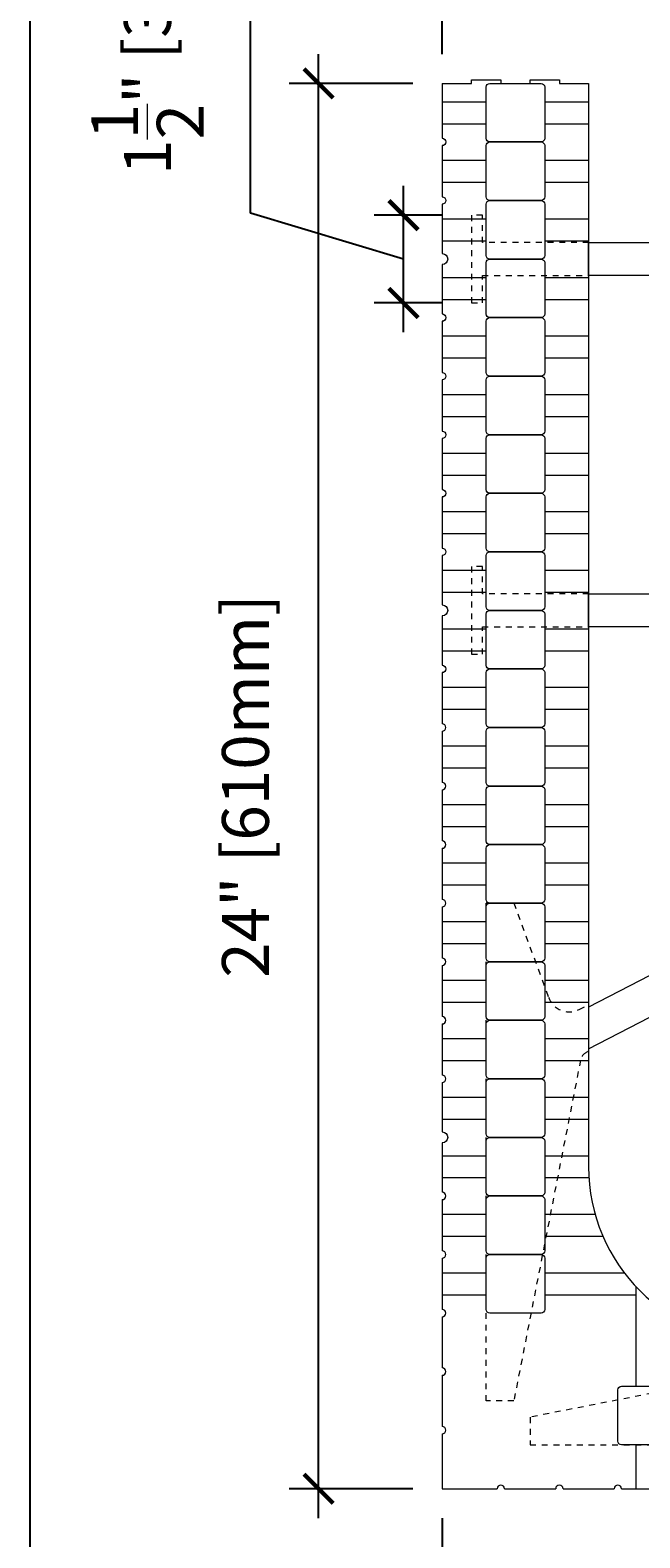
# Model space of a CAD drawing. Units: inches. Extents: x 0 to 56.5, y 0 to 65.7.
# Drawn here: x 0 to 10.4, y 24.8 to 50.5 of the extents above; entities that cross this region are included whole.
import ezdxf

# ---------------------------------------------------------------- set-up
doc = ezdxf.new("R2010")
doc.units = ezdxf.units.IN
doc.header["$MEASUREMENT"] = 0
doc.header["$PDMODE"] = 35
doc.linetypes.add('HIDDEN', pattern=[0.375, 0.25, -0.125])
doc.layers.add('Drafting 0.13mm', color=7, linetype='Continuous', lineweight=13)
doc.styles.add('Amvic 1', font='calibri.ttf', dxfattribs={"height": 0.1})
doc.dimstyles.new('Amvic Annot. in only', dxfattribs={"dimscale": 0, "dimtxt": 0.125, "dimasz": 0.0625, "dimexe": 0.0625, "dimexo": 0.0625, "dimgap": 0.09, "dimtad": 1, "dimdec": 4, "dimzin": 0, "dimdsep": 46, "dimlunit": 5, "dimtxsty": 'Amvic 1', "dimblk": 'ARCHTICK', "dimcen": 0.09375, "dimdle": 0.0625, "dimadec": 0, "dimazin": 1, "dimtfac": 1, "dimtdec": 4, "dimtofl": 0, "dimtmove": 1, "dimatfit": 3, "dimfxl": 1, "dimtolj": 1, "dimtzin": 0, "dimarcsym": 0})

# ---------------------------------------------------------------- blocks, each defined once
blk = doc.blocks.new('_ArchTick')
at = {"color": 0, "linetype": 'ByBlock', "const_width": 0.15}
blk.add_lwpolyline([(-0.5, -0.5), (0.5, 0.5)], dxfattribs=at)
blk = doc.blocks.new('*D13')
at = {"layer": 'defpoints', "color": 0, "transparency": 16777216}
for p in [(4.925, 49.607), (7.037, 49.607), (7.037, 25.607)]:
    blk.add_point(p, dxfattribs=at)
at = {"layer": 'Drafting 0.13mm', "color": 0, "lineweight": -2, "transparency": 16777216}
for p, q in [((4.925, 25.107), (4.925, 50.107)), ((6.537, 49.607), (4.425, 49.607)), ((6.537, 25.607), (4.425, 25.607))]:
    blk.add_line(p, q, dxfattribs=at)
at = {"layer": 'Drafting 0.13mm', "color": 0, "lineweight": -2, "transparency": 16777216, "xscale": 0.5, "yscale": 0.5, "zscale": 0.5}
for p, rotation in [((4.925, 49.607), 90), ((4.925, 25.607), 270)]:
    blk.add_blockref('_ArchTick', p, dxfattribs=dict(at, rotation=rotation))
at = {"layer": 'Drafting 0.13mm', "color": 0, "transparency": 16777216, "insert": (3.676, 37.607), "char_height": 0.8, "attachment_point": 5, "rotation": 90, "style": 'Amvic 1'}
blk.add_mtext('\\A1;24" [610mm]', dxfattribs=at)
blk = doc.blocks.new('*D15')
at = {"layer": 'defpoints', "color": 0, "transparency": 16777216}
for p in [(6.376, 47.357), (7.537, 47.357), (7.537, 45.857)]:
    blk.add_point(p, dxfattribs=at)
at = {"layer": 'Drafting 0.13mm', "color": 0, "lineweight": -2, "transparency": 16777216}
for p, q in [((3.76, 47.392), (3.76, 54.643)), ((6.376, 45.357), (6.376, 47.857)), ((6.376, 46.607), (3.76, 47.392)), ((7.037, 47.357), (5.876, 47.357)), ((7.037, 45.857), (5.876, 45.857))]:
    blk.add_line(p, q, dxfattribs=at)
at = {"layer": 'Drafting 0.13mm', "color": 0, "lineweight": -2, "transparency": 16777216, "xscale": 0.5, "yscale": 0.5, "zscale": 0.5}
for p, rotation in [((6.376, 47.357), 90), ((6.376, 45.857), 270)]:
    blk.add_blockref('_ArchTick', p, dxfattribs=dict(at, rotation=rotation))
at = {"layer": 'Drafting 0.13mm', "color": 0, "transparency": 16777216, "insert": (2.003, 51.017), "char_height": 0.8, "attachment_point": 5, "rotation": 90, "style": 'Amvic 1'}
blk.add_mtext('\\A1;1{\\H1x;\\S1/2;}" [38mm]', dxfattribs=at)
blk = doc.blocks.new('*D16')
at = {"layer": 'defpoints', "color": 0, "transparency": 16777216}
for p in [(7.037, 25.607), (55.037, 25.607), (55.037, 21.819)]:
    blk.add_point(p, dxfattribs=at)
at = {"layer": 'Drafting 0.13mm', "color": 0, "lineweight": -2, "transparency": 16777216}
for p, q in [((7.037, 25.107), (7.037, 21.319)), ((55.037, 25.107), (55.037, 21.319)), ((6.537, 21.819), (55.537, 21.819))]:
    blk.add_line(p, q, dxfattribs=at)
at = {"layer": 'Drafting 0.13mm', "color": 0, "lineweight": -2, "transparency": 16777216, "xscale": 0.5, "yscale": 0.5, "zscale": 0.5, "rotation": 180}
blk.add_blockref('_ArchTick', (7.037, 21.819), dxfattribs=at)
at = {"layer": 'Drafting 0.13mm', "color": 0, "lineweight": -2, "transparency": 16777216, "xscale": 0.5, "yscale": 0.5, "zscale": 0.5}
blk.add_blockref('_ArchTick', (55.037, 21.819), dxfattribs=at)
at = {"layer": 'Drafting 0.13mm', "color": 0, "transparency": 16777216, "insert": (31.037, 23.068), "char_height": 0.8, "attachment_point": 5, "style": 'Amvic 1'}
blk.add_mtext('\\A1;48" [1219mm]', dxfattribs=at)
blk = doc.blocks.new('8in web plan')
at = {"layer": 'Drafting 0.13mm', "linetype": 'HIDDEN', "ltscale": 0.1}
for points in [[(0.469, 10), (0.469, 11.812), (0, 11.812), (0, 12), (1.5, 12), (1.5, 11.812), (1.031, 11.812), (1.031, 10)], [(0.469, 2), (0.469, 0.187), (0, 0.187), (0, 0), (1.5, 0), (1.5, 0.187), (1.031, 0.187), (1.031, 2)]]:
    blk.add_lwpolyline(points, dxfattribs=at)
at = {"layer": 'Drafting 0.13mm'}
blk.add_lwpolyline([(0.469, 2), (0.469, 10), (1.031, 10), (1.031, 2), (0.469, 2)], dxfattribs=at)
blk = doc.blocks.new('*D39')
at = {"layer": 'defpoints', "color": 0, "transparency": 16777216}
for p in [(20.037, 56.455), (7.037, 49.607), (20.037, 49.607)]:
    blk.add_point(p, dxfattribs=at)
at = {"layer": 'Drafting 0.13mm', "color": 0, "lineweight": -2, "transparency": 16777216}
for p, q in [((7.037, 50.107), (7.037, 56.955)), ((20.037, 50.107), (20.037, 56.955)), ((6.537, 56.455), (20.537, 56.455))]:
    blk.add_line(p, q, dxfattribs=at)
at = {"layer": 'Drafting 0.13mm', "color": 0, "lineweight": -2, "transparency": 16777216, "xscale": 0.5, "yscale": 0.5, "zscale": 0.5, "rotation": 180}
blk.add_blockref('_ArchTick', (7.037, 56.455), dxfattribs=at)
at = {"layer": 'Drafting 0.13mm', "color": 0, "lineweight": -2, "transparency": 16777216, "xscale": 0.5, "yscale": 0.5, "zscale": 0.5}
blk.add_blockref('_ArchTick', (20.037, 56.455), dxfattribs=at)
at = {"layer": 'Drafting 0.13mm', "color": 0, "transparency": 16777216, "insert": (13.537, 57.704), "char_height": 0.8, "attachment_point": 5, "style": 'Amvic 1'}
blk.add_mtext('\\A1;13" [330mm]', dxfattribs=at)

msp = doc.modelspace()

# ---------------------------------------------------------------- linework, layer by layer
at = {"layer": 'defpoints'}
msp.add_lwpolyline([(56.45423, 0), (0, 0), (0, 65.72704), (56.45423, 65.72704)], close=True, dxfattribs=at)
at = {"layer": 'Drafting 0.13mm'}
for points in [[(7.03673, 49.60692), (7.53673, 49.60692), (7.53673, 49.66942), (8.03673, 49.66942), (8.03673, 49.60692), (8.53673, 49.60692), (8.53673, 49.66942), (9.03673, 49.66942), (9.03673, 49.60692), (9.53673, 49.60692)], [(7.03673, 49.29442), (7.78673, 49.29442)], [(8.78673, 49.29442), (9.53673, 49.29442)], [(7.03673, 48.91942), (7.78673, 48.91942)], [(8.78673, 48.91942), (9.53673, 48.91942)], [(7.03673, 48.29442), (7.78673, 48.29442)], [(8.78673, 48.29442), (9.53673, 48.29442)], [(7.03673, 47.91942), (7.78673, 47.91942)], [(8.78673, 47.91942), (9.53673, 47.91942)], [(7.03673, 47.29442), (7.78673, 47.29442)], [(8.78673, 47.29442), (9.53673, 47.29442)], [(7.03673, 46.91942), (7.78673, 46.91942)], [(8.78673, 46.91942), (9.53673, 46.91942)], [(7.03673, 46.29442), (7.78673, 46.29442)], [(8.78673, 46.29442), (9.53673, 46.29442)], [(7.03673, 45.91942), (7.78673, 45.91942)], [(8.78673, 45.91942), (9.53673, 45.91942)], [(7.03673, 45.29442), (7.78673, 45.29442)], [(8.78673, 45.29442), (9.53673, 45.29442)], [(7.03673, 44.91942), (7.78673, 44.91942)], [(8.78673, 44.91942), (9.53673, 44.91942)], [(7.03673, 44.29442), (7.78673, 44.29442)], [(8.78673, 44.29442), (9.53673, 44.29442)], [(7.03673, 43.91942), (7.78673, 43.91942)], [(8.78673, 43.91942), (9.53673, 43.91942)], [(7.03673, 43.29442), (7.78673, 43.29442)], [(8.78673, 43.29442), (9.53673, 43.29442)], [(7.03673, 42.91942), (7.78673, 42.91942)], [(8.78673, 42.91942), (9.53673, 42.91942)], [(7.03673, 42.29442), (7.78673, 42.29442)], [(8.78673, 42.29442), (9.53673, 42.29442)], [(7.03673, 41.91942), (7.78673, 41.91942)], [(8.78673, 41.91942), (9.53673, 41.91942)], [(7.03673, 41.29442), (7.78673, 41.29442)], [(8.78673, 41.29442), (9.53673, 41.29442)], [(7.03673, 40.91942), (7.78673, 40.91942)], [(8.78673, 40.91942), (9.53673, 40.91942)], [(7.03673, 40.29442), (7.78673, 40.29442)], [(8.78673, 40.29442), (9.53673, 40.29442)], [(7.03673, 39.91942), (7.78673, 39.91942)], [(8.78673, 39.91942), (9.53673, 39.91942)], [(7.03673, 39.29442), (7.78673, 39.29442)], [(8.78673, 39.29442), (9.53673, 39.29442)], [(7.03673, 38.91942), (7.78673, 38.91942)], [(8.78673, 38.91942), (9.53673, 38.91942)], [(7.03673, 38.54442), (7.03673, 37.66942)], [(7.03673, 38.29442), (7.78673, 38.29442)], [(8.78673, 38.29442), (9.53673, 38.29442)], [(7.03673, 37.91942), (7.78673, 37.91942)], [(8.78673, 37.91942), (9.53673, 37.91942)], [(9.53673, 33.12228), (17.53818, 37.25263), (17.53818, 37.96153), (9.53673, 33.83118)], [(7.03673, 37.54442), (7.03673, 36.66942)], [(7.03673, 37.29442), (7.78673, 37.29442)], [(8.78673, 37.29442), (9.53673, 37.29442)], [(7.03673, 36.91942), (7.78673, 36.91942)], [(8.78673, 36.91942), (9.53673, 36.91942)], [(7.03673, 36.54442), (7.03673, 35.66942)], [(7.03673, 36.29442), (7.78673, 36.29442)], [(8.78673, 36.29442), (9.53673, 36.29442)], [(7.03673, 35.91942), (7.78673, 35.91942)], [(8.78673, 35.91942), (9.53673, 35.91942)], [(7.03673, 35.54442), (7.03673, 34.66942)], [(7.03673, 35.29442), (7.78673, 35.29442)], [(8.78673, 35.29442), (9.53673, 35.29442)], [(7.03673, 34.91942), (7.78673, 34.91942)], [(8.78673, 34.91942), (9.53673, 34.91942)], [(7.03673, 34.54442), (7.03673, 33.66942)], [(7.03673, 34.29442), (7.78673, 34.29442)], [(8.78673, 34.29442), (9.53673, 34.29442)], [(7.03673, 33.91942), (7.78673, 33.91942)], [(8.78673, 33.91942), (9.53673, 33.91942)], [(7.03673, 33.54442), (7.03673, 32.66942)], [(7.03673, 33.29442), (7.78673, 33.29442)], [(8.78673, 33.29442), (9.53673, 33.29442)], [(7.03673, 32.91942), (7.78673, 32.91942)], [(8.78673, 32.91942), (9.53673, 32.91942)], [(7.03673, 32.29442), (7.78673, 32.29442)], [(8.78673, 32.29442), (9.53673, 32.29442)], [(7.03673, 31.91942), (7.78673, 31.91942)], [(8.78673, 31.91942), (9.53673, 31.91942)], [(7.03673, 31.29442), (7.78673, 31.29442)], [(8.78673, 31.29442), (9.53733, 31.29442)], [(7.03673, 30.91942), (7.78673, 30.91942)], [(8.78673, 30.91942), (9.54259, 30.91942)], [(7.03673, 30.54442), (7.03673, 29.66942)], [(7.03673, 30.29442), (7.78673, 30.29442)], [(8.78673, 30.29442), (9.64885, 30.29442)], [(7.03673, 29.91942), (7.78673, 29.91942)], [(8.78673, 29.91942), (9.78176, 29.91942)], [(7.03673, 29.54442), (7.03673, 28.66942)], [(7.03673, 29.29442), (7.78673, 29.29442)], [(8.78673, 29.29442), (10.14615, 29.29442)], [(7.03673, 28.91942), (7.78673, 28.91942)], [(8.78673, 28.91942), (10.34923, 28.91942)], [(10.34923, 27.35692), (10.34923, 29.05392)], [(7.03673, 28.54442), (7.03673, 27.66942)], [(7.03673, 27.54442), (7.03673, 26.66942)], [(7.03673, 26.54442), (7.03673, 25.60692), (7.97423, 25.60692)], [(10.34923, 25.60692), (10.34923, 26.35692)], [(8.09923, 25.60692), (8.97423, 25.60692)], [(9.09923, 25.60692), (9.97423, 25.60692)], [(10.09923, 25.60692), (10.97423, 25.60692)]]:
    msp.add_lwpolyline(points, dxfattribs=at)
for points in [[(7.03673, 49.60692), (7.03673, 48.66942, -1), (7.03673, 48.54442), (7.03673, 47.66942, -1), (7.03673, 47.54442), (7.03673, 46.70067, -1), (7.03673, 46.51317), (7.03673, 45.66942, -1), (7.03673, 45.54442), (7.03673, 44.66942, -1), (7.03673, 44.54442), (7.03673, 43.66942, -1), (7.03673, 43.54442), (7.03673, 42.66942, -1), (7.03673, 42.54442), (7.03673, 41.66942, -1), (7.03673, 41.54442), (7.03673, 40.70067, -1), (7.03673, 40.51317), (7.03673, 39.66942, -1), (7.03673, 39.54442), (7.03673, 38.66942)], [(9.53673, 49.60692), (9.53673, 31.10692, 0.41421356), (12.53673, 28.10692), (55.03673, 28.10692)], [(7.03673, 32.54442), (7.03673, 31.70067, -1), (7.03673, 31.51317), (7.03673, 30.66942)]]:
    msp.add_lwpolyline(points, format="xyb", dxfattribs=at)
for points in [[(8.72423, 48.60692), (7.84923, 48.60692, -0.41421356), (7.78673, 48.66942), (7.78673, 49.54442, -0.41421356), (7.84923, 49.60692), (8.72423, 49.60692, -0.41421356), (8.78673, 49.54442), (8.78673, 48.66942, -0.41421356)], [(7.84923, 48.60692), (8.72423, 48.60692, -0.41421356), (8.78673, 48.54442), (8.78673, 47.66942, -0.41421356), (8.72423, 47.60692), (7.84923, 47.60692, -0.41421356), (7.78673, 47.66942), (7.78673, 48.54442, -0.41421356)], [(7.84923, 47.60692), (8.72423, 47.60692, -0.41421356), (8.78673, 47.54442), (8.78673, 46.66942, -0.41421356), (8.72423, 46.60692), (7.84923, 46.60692, -0.41421356), (7.78673, 46.66942), (7.78673, 47.54442, -0.41421356)], [(7.84923, 46.60692), (8.72423, 46.60692, -0.41421356), (8.78673, 46.54442), (8.78673, 45.66942, -0.41421356), (8.72423, 45.60692), (7.84923, 45.60692, -0.41421356), (7.78673, 45.66942), (7.78673, 46.54442, -0.41421356)], [(7.84923, 45.60692), (8.72423, 45.60692, -0.41421356), (8.78673, 45.54442), (8.78673, 44.66942, -0.41421356), (8.72423, 44.60692), (7.84923, 44.60692, -0.41421356), (7.78673, 44.66942), (7.78673, 45.54442, -0.41421356)], [(7.84923, 44.60692), (8.72423, 44.60692, -0.41421356), (8.78673, 44.54442), (8.78673, 43.66942, -0.41421356), (8.72423, 43.60692), (7.84923, 43.60692, -0.41421356), (7.78673, 43.66942), (7.78673, 44.54442, -0.41421356)], [(7.84923, 43.60692), (8.72423, 43.60692, -0.41421356), (8.78673, 43.54442), (8.78673, 42.66942, -0.41421356), (8.72423, 42.60692), (7.84923, 42.60692, -0.41421356), (7.78673, 42.66942), (7.78673, 43.54442, -0.41421356)], [(7.84923, 42.60692), (8.72423, 42.60692, -0.41421356), (8.78673, 42.54442), (8.78673, 41.66942, -0.41421356), (8.72423, 41.60692), (7.84923, 41.60692, -0.41421356), (7.78673, 41.66942), (7.78673, 42.54442, -0.41421356)], [(7.84923, 41.60692), (8.72423, 41.60692, -0.41421356), (8.78673, 41.54442), (8.78673, 40.66942, -0.41421356), (8.72423, 40.60692), (7.84923, 40.60692, -0.41421356), (7.78673, 40.66942), (7.78673, 41.54442, -0.41421356)], [(7.84923, 40.60692), (8.72423, 40.60692, -0.41421356), (8.78673, 40.54442), (8.78673, 39.66942, -0.41421356), (8.72423, 39.60692), (7.84923, 39.60692, -0.41421356), (7.78673, 39.66942), (7.78673, 40.54442, -0.41421356)], [(7.84923, 39.60692), (8.72423, 39.60692, -0.41421356), (8.78673, 39.54442), (8.78673, 38.66942, -0.41421356), (8.72423, 38.60692), (7.84923, 38.60692, -0.41421356), (7.78673, 38.66942), (7.78673, 39.54442, -0.41421356)], [(7.84923, 38.60692), (8.72423, 38.60692, -0.41421356), (8.78673, 38.54442), (8.78673, 37.66942, -0.41421356), (8.72423, 37.60692), (7.84923, 37.60692, -0.41421356), (7.78673, 37.66942), (7.78673, 38.54442, -0.41421356)], [(7.84923, 37.60692), (8.72423, 37.60692, -0.41421356), (8.78673, 37.54442), (8.78673, 36.66942, -0.41421356), (8.72423, 36.60692), (7.84923, 36.60692, -0.41421356), (7.78673, 36.66942), (7.78673, 37.54442, -0.41421356)], [(7.84923, 36.60692), (8.72423, 36.60692, -0.41421356), (8.78673, 36.54442), (8.78673, 35.66942, -0.41421356), (8.72423, 35.60692), (7.84923, 35.60692, -0.41421356), (7.78673, 35.66942), (7.78673, 36.54442, -0.41421356)], [(7.84923, 35.60692), (8.72423, 35.60692, -0.41421356), (8.78673, 35.54442), (8.78673, 34.66942, -0.41421356), (8.72423, 34.60692), (7.84923, 34.60692, -0.41421356), (7.78673, 34.66942), (7.78673, 35.54442, -0.41421356)], [(7.84923, 34.60692), (8.72423, 34.60692, -0.41421356), (8.78673, 34.54442), (8.78673, 33.66942, -0.41421356), (8.72423, 33.60692), (7.84923, 33.60692, -0.41421356), (7.78673, 33.66942), (7.78673, 34.54442, -0.41421356)], [(7.84923, 33.60692), (8.72423, 33.60692, -0.41421356), (8.78673, 33.54442), (8.78673, 32.66942, -0.41421356), (8.72423, 32.60692), (7.84923, 32.60692, -0.41421356), (7.78673, 32.66942), (7.78673, 33.54442, -0.41421356)], [(7.84923, 32.60692), (8.72423, 32.60692, -0.41421356), (8.78673, 32.54442), (8.78673, 31.66942, -0.41421356), (8.72423, 31.60692), (7.84923, 31.60692, -0.41421356), (7.78673, 31.66942), (7.78673, 32.54442, -0.41421356)], [(7.84923, 31.60692), (8.72423, 31.60692, -0.41421356), (8.78673, 31.54442), (8.78673, 30.66942, -0.41421356), (8.72423, 30.60692), (7.84923, 30.60692, -0.41421356), (7.78673, 30.66942), (7.78673, 31.54442, -0.41421356)], [(7.84923, 30.60692), (8.72423, 30.60692, -0.41421356), (8.78673, 30.54442), (8.78673, 29.66942, -0.41421356), (8.72423, 29.60692), (7.84923, 29.60692, -0.41421356), (7.78673, 29.66942), (7.78673, 30.54442, -0.41421356)], [(7.84923, 29.60692), (8.72423, 29.60692, -0.41421356), (8.78673, 29.54442), (8.78673, 28.66942, -0.41421356), (8.72423, 28.60692), (7.84923, 28.60692, -0.41421356), (7.78673, 28.66942), (7.78673, 29.54442, -0.41421356)], [(10.03673, 26.41942), (10.03673, 27.29442, -0.41421356), (10.09923, 27.35692), (10.97423, 27.35692, -0.41421356), (11.03673, 27.29442), (11.03673, 26.41942, -0.41421356), (10.97423, 26.35692), (10.09923, 26.35692, -0.41421356)]]:
    msp.add_lwpolyline(points, format="xyb", close=True, dxfattribs=at)
at = {"layer": 'Drafting 0.13mm', "linetype": 'HIDDEN', "ltscale": 0.1}
for points in [[(9.53673, 33.07798), (9.49664, 33.05729, 0.22911893), (9.39864, 32.9267), (8.25917, 27.10695), (7.78673, 27.10692), (7.78624, 35.61086), (8.25868, 35.61089), (8.85292, 33.99663, 0.45095586), (9.37685, 33.79296), (9.53673, 33.87549)], [(14.50778, 28.10692), (14.48709, 28.06684, -0.22911893), (14.3565, 27.96883), (8.53675, 26.82937), (8.53673, 26.35692), (17.04066, 26.35644), (17.04069, 26.82888), (15.42644, 27.42312, -0.45095586), (15.22276, 27.94704), (15.30529, 28.10692)]]:
    msp.add_lwpolyline(points, format="xyb", dxfattribs=at)
at = {"layer": 'Drafting 0.13mm'}
for centre, start, end in [((7.03673, 38.60692), 270, 90), ((7.03673, 37.60692), 270, 90), ((7.03673, 36.60692), 270, 90), ((7.03673, 35.60692), 270, 90), ((7.03673, 34.60692), 270, 90), ((7.03673, 33.60692), 270, 90), ((7.03673, 32.60692), 270, 90), ((7.03673, 30.60692), 270, 90), ((7.03673, 29.60692), 270, 90), ((7.03673, 28.60692), 270, 90), ((7.03673, 27.60692), 270, 90), ((7.03673, 26.60692), 270, 90), ((8.03673, 25.60692), 0, 180), ((9.03673, 25.60692), 0, 180), ((10.03673, 25.60692), 0, 180)]:
    msp.add_arc(centre, 0.0625, start, end, dxfattribs=at)

# ---------------------------------------------------------------- block references
at = {"layer": 'Drafting 0.13mm', "rotation": 270}
for p in [(7.53673, 47.35692), (7.53673, 41.35692)]:
    msp.add_blockref('8in web plan', p, dxfattribs=at)

# ---------------------------------------------------------------- dimensions: what is measured, and where the dimension line sits
at = {"layer": 'Drafting 0.13mm'}
for base, p1, p2, picture, middle in [((20.03673, 56.45512), (7.03673, 49.60692), (20.03673, 49.60692), '*D39', (13.53673, 57.70405)), ((55.03673, 21.81881), (7.03673, 25.60692), (55.03673, 25.60692), '*D16', (31.03673, 23.06773))]:
    dim = msp.add_linear_dim(base=base, p1=p1, p2=p2, dimstyle='Amvic Annot. in only', override={"dimpost": '"'}, dxfattribs=at)
    dim.commit()
    dim.dimension.update_dxf_attribs({"geometry": picture, "text_midpoint": middle})
for base, p1, p2, picture, middle in [((6.37625, 47.35692), (7.53673, 45.85692), (7.53673, 47.35692), '*D15', (2.00282, 48.11194)), ((4.92522, 49.60692), (7.03673, 25.60692), (7.03673, 49.60692), '*D13', (3.6763, 37.60692))]:
    dim = msp.add_linear_dim(base=base, p1=p1, p2=p2, angle=90, dimstyle='Amvic Annot. in only', override={"dimpost": '"'}, dxfattribs=at)
    dim.commit()
    dim.dimension.update_dxf_attribs({"geometry": picture, "text_midpoint": middle})

doc.saveas('drawing.dxf')
